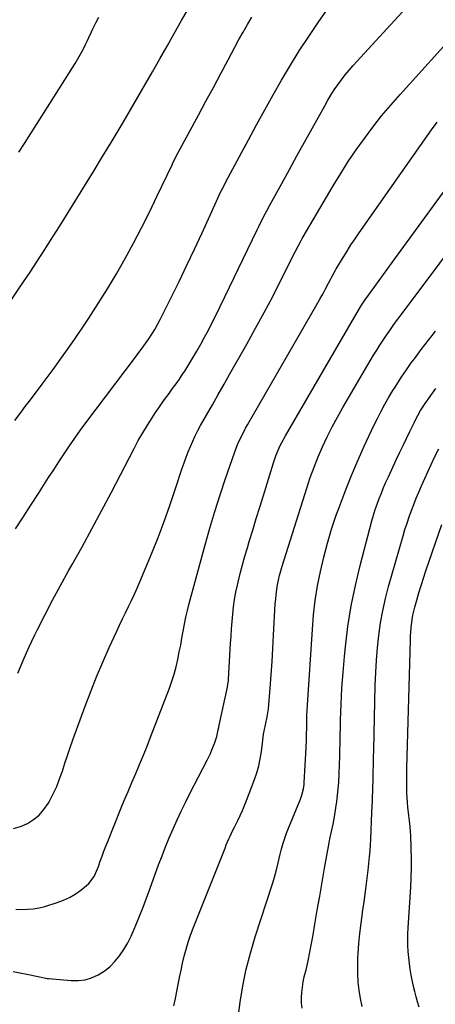
# Model space of a CAD drawing. Units: inches. Extents: x 1841421 to 1846753, y 447555 to 452921.
# Drawn here: x 1842998 to 1843220, y 450959 to 451484 of the extents above; entities that cross this region are included whole.
import ezdxf

# ---------------------------------------------------------------- set-up
doc = ezdxf.new("R2010")
doc.units = ezdxf.units.IN
doc.header["$MEASUREMENT"] = 0
doc.layers.add('7', color=7, linetype='Continuous')
doc.layers.add('8', color=7, linetype='Continuous')

msp = doc.modelspace()

# ---------------------------------------------------------------- linework, layer by layer
at = {"layer": '7', "color": 18}
for points in [[(1842993.01, 451333.25, 1886), (1842998.47, 451341.21, 1886), (1843003.83, 451349.24, 1886), (1843009.12, 451357.32, 1886), (1843010.09, 451358.82, 1886), (1843014.82, 451366.2, 1886), (1843019.52, 451373.6, 1886), (1843024.17, 451381.03, 1886), (1843028.78, 451388.48, 1886), (1843033.36, 451395.95, 1886), (1843037.93, 451403.43, 1886), (1843042.47, 451410.93, 1886), (1843047, 451418.43, 1886), (1843053.39, 451429.06, 1886), (1843057.4, 451435.79, 1886), (1843061.37, 451442.53, 1886), (1843065.28, 451449.31, 1886), (1843069.15, 451456.11, 1886), (1843073.01, 451462.92, 1886), (1843076.87, 451469.73, 1886), (1843080.74, 451476.53, 1886), (1843084.63, 451483.33, 1886), (1843101.05, 451511.99, 1886)], [(1842997.33, 451135.44, 1892), (1843000.11, 451142.35, 1892), (1843003.14, 451149.16, 1892), (1843006.33, 451155.89, 1892), (1843007.63, 451158.53, 1892), (1843011.66, 451166.5, 1892), (1843015.78, 451174.43, 1892), (1843020.03, 451182.29, 1892), (1843024.36, 451190.09, 1892), (1843026.27, 451193.46, 1892), (1843031.57, 451202.95, 1892), (1843036.8, 451212.47, 1892), (1843041.94, 451222.05, 1892), (1843047, 451231.67, 1892), (1843059.28, 451255.29, 1892), (1843061.54, 451259.48, 1892), (1843063.89, 451263.62, 1892), (1843066.37, 451267.69, 1892), (1843068.93, 451271.71, 1892), (1843070.73, 451274.44, 1892), (1843072.48, 451277.04, 1892), (1843074.26, 451279.61, 1892), (1843076.09, 451282.14, 1892), (1843077.96, 451284.66, 1892), (1843079.82, 451287.17, 1892), (1843081.65, 451289.71, 1892), (1843083.43, 451292.28, 1892), (1843085.18, 451294.88, 1892), (1843086.28, 451296.55, 1892), (1843088.51, 451300.03, 1892), (1843090.69, 451303.54, 1892), (1843092.79, 451307.1, 1892), (1843094.92, 451310.85, 1892), (1843096.93, 451314.55, 1892), (1843098.9, 451318.28, 1892), (1843100.81, 451322.04, 1892), (1843102.68, 451325.83, 1892), (1843124.98, 451371.85, 1892), (1843125.81, 451373.55, 1892), (1843127.49, 451376.94, 1892), (1843129.22, 451380.3, 1892), (1843130.1, 451381.98, 1892), (1843131.9, 451385.31, 1892), (1843138.09, 451396.61, 1892), (1843142.1, 451403.91, 1892), (1843146.12, 451411.21, 1892), (1843150.14, 451418.51, 1892), (1843154.17, 451425.8, 1892), (1843160.93, 451438.01, 1892), (1843162.57, 451440.86, 1892), (1843164.26, 451443.67, 1892), (1843166.05, 451446.43, 1892), (1843167.9, 451449.15, 1892), (1843169.84, 451451.8, 1892), (1843171.85, 451454.4, 1892), (1843173.95, 451456.92, 1892), (1843176.11, 451459.39, 1892), (1843210.15, 451496.81, 1892)], [(1842995.71, 451270.28, 1888), (1842998.48, 451273.96, 1888), (1843001.25, 451277.63, 1888), (1843004.03, 451281.3, 1888), (1843010.3, 451289.58, 1888), (1843016.15, 451297.44, 1888), (1843021.89, 451305.37, 1888), (1843027.49, 451313.41, 1888), (1843032.99, 451321.51, 1888), (1843035.11, 451324.69, 1888), (1843040.17, 451332.51, 1888), (1843045.11, 451340.41, 1888), (1843049.85, 451348.42, 1888), (1843054.47, 451356.51, 1888), (1843058.91, 451364.7, 1888), (1843063.25, 451372.95, 1888), (1843067.43, 451381.27, 1888), (1843071.51, 451389.65, 1888), (1843079.54, 451406.53, 1888), (1843079.79, 451407.05, 1888), (1843080.55, 451408.61, 1888), (1843081.35, 451410.15, 1888), (1843081.62, 451410.67, 1888), (1843093.65, 451432.95, 1888), (1843097.62, 451440.33, 1888), (1843101.58, 451447.72, 1888), (1843105.52, 451455.11, 1888), (1843109.46, 451462.52, 1888), (1843113.03, 451469.27, 1888), (1843115.2, 451473.28, 1888), (1843117.41, 451477.27, 1888), (1843119.69, 451481.23, 1888), (1843122.01, 451485.15, 1888)], [(1842997.92, 451413.26, 1884), (1843000.94, 451417.93, 1884), (1843027.83, 451460.43, 1884), (1843029.34, 451462.92, 1884), (1843030.8, 451465.43, 1884), (1843032.16, 451468, 1884), (1843033.46, 451470.6, 1884), (1843034.48, 451472.74, 1884), (1843035.22, 451474.3, 1884), (1843036.65, 451477.44, 1884), (1843037.35, 451479.01, 1884), (1843038.82, 451482.12, 1884), (1843040.46, 451485.15, 1884)], [(1842995.06, 451052.66, 1894), (1842998.78, 451053.84, 1894), (1843002.42, 451055.39, 1894), (1843005.73, 451057.48, 1894), (1843008.72, 451059.9, 1894), (1843011.24, 451062.81, 1894), (1843013.45, 451066.04, 1894), (1843014.17, 451067.32, 1894), (1843016.18, 451071.2, 1894), (1843018.03, 451075.16, 1894), (1843019.62, 451079.22, 1894), (1843021.05, 451083.35, 1894), (1843022.38, 451087.52, 1894), (1843023.75, 451091.69, 1894), (1843025.18, 451095.83, 1894), (1843026.65, 451099.96, 1894), (1843033.18, 451117.88, 1894), (1843036.16, 451125.79, 1894), (1843039.28, 451133.64, 1894), (1843042.58, 451141.41, 1894), (1843046.01, 451149.13, 1894), (1843050.03, 451157.87, 1894), (1843051.57, 451161.18, 1894), (1843053.13, 451164.46, 1894), (1843054.72, 451167.74, 1894), (1843056.34, 451171, 1894), (1843057.94, 451174.27, 1894), (1843059.49, 451177.56, 1894), (1843060.96, 451180.89, 1894), (1843062.39, 451184.23, 1894), (1843068.71, 451199.51, 1894), (1843072.08, 451207.91, 1894), (1843075.31, 451216.37, 1894), (1843078.36, 451224.89, 1894), (1843081.28, 451233.46, 1894), (1843085, 451244.77, 1894), (1843086, 451247.71, 1894), (1843087.04, 451250.62, 1894), (1843088.16, 451253.51, 1894), (1843089.31, 451256.39, 1894), (1843090.55, 451259.23, 1894), (1843091.86, 451262.03, 1894), (1843093.27, 451264.79, 1894), (1843094.75, 451267.51, 1894), (1843097.92, 451273.1, 1894), (1843101.04, 451278.59, 1894), (1843104.15, 451284.08, 1894), (1843107.27, 451289.57, 1894), (1843110.39, 451295.06, 1894), (1843119.41, 451310.97, 1894), (1843124.11, 451319.39, 1894), (1843128.72, 451327.85, 1894), (1843133.2, 451336.37, 1894), (1843137.6, 451344.95, 1894), (1843145.25, 451360.13, 1894), (1843146.79, 451363.16, 1894), (1843148.38, 451366.17, 1894), (1843148.93, 451367.15, 1894), (1843149.5, 451368.13, 1894), (1843165.52, 451395.36, 1894), (1843169.45, 451401.81, 1894), (1843173.5, 451408.17, 1894), (1843177.73, 451414.42, 1894), (1843182.09, 451420.58, 1894), (1843186.63, 451426.6, 1894), (1843191.3, 451432.53, 1894), (1843196.15, 451438.31, 1894), (1843201.12, 451443.99, 1894), (1843232.56, 451478.79, 1894)], [(1842996.21, 451009.76, 1896), (1842999.35, 451009.6, 1896), (1843002.47, 451009.65, 1896), (1843005.56, 451009.91, 1896), (1843008.62, 451010.48, 1896), (1843011.65, 451011.24, 1896), (1843018.27, 451013.27, 1896), (1843021.62, 451014.51, 1896), (1843024.85, 451015.98, 1896), (1843027.9, 451017.8, 1896), (1843030.82, 451019.85, 1896), (1843033.96, 451022.33, 1896), (1843035.14, 451023.39, 1896), (1843037.97, 451027.16, 1896), (1843039.94, 451031.54, 1896), (1843040.5, 451033.05, 1896), (1843041.29, 451035.33, 1896), (1843042.23, 451037.98, 1896), (1843043.2, 451040.62, 1896), (1843044.21, 451043.25, 1896), (1843045.24, 451045.86, 1896), (1843052.09, 451062.78, 1896), (1843054.07, 451067.62, 1896), (1843056.08, 451072.46, 1896), (1843058.12, 451077.28, 1896), (1843060.19, 451082.1, 1896), (1843062.24, 451086.91, 1896), (1843064.26, 451091.75, 1896), (1843066.21, 451096.61, 1896), (1843068.12, 451101.48, 1896), (1843078.14, 451127.53, 1896), (1843079.47, 451131.27, 1896), (1843080.68, 451135.04, 1896), (1843081.7, 451138.87, 1896), (1843082.6, 451142.73, 1896), (1843083.42, 451146.84, 1896), (1843084.14, 451150.53, 1896), (1843084.81, 451154.23, 1896), (1843085.47, 451157.93, 1896), (1843086.16, 451161.62, 1896), (1843086.92, 451165.3, 1896), (1843087.78, 451168.96, 1896), (1843088.71, 451172.6, 1896), (1843097.18, 451203.92, 1896), (1843099.69, 451212.84, 1896), (1843102.32, 451221.72, 1896), (1843105.13, 451230.54, 1896), (1843108.07, 451239.33, 1896), (1843112.76, 451252.92, 1896), (1843114.23, 451256.81, 1896), (1843115.05, 451258.71, 1896), (1843116.84, 451262.46, 1896), (1843118.79, 451266.13, 1896), (1843119.8, 451267.94, 1896), (1843156.72, 451331.98, 1896), (1843158.31, 451334.79, 1896), (1843159.89, 451337.62, 1896), (1843161.42, 451340.46, 1896), (1843162.93, 451343.32, 1896), (1843165.57, 451348.39, 1896), (1843165.74, 451348.72, 1896), (1843166.81, 451350.7, 1896), (1843167, 451351.03, 1896), (1843170.73, 451357.11, 1896), (1843172.82, 451360.45, 1896), (1843174.95, 451363.76, 1896), (1843177.14, 451367.03, 1896), (1843179.38, 451370.28, 1896), (1843217.92, 451425.14, 1896), (1843220.9, 451429.25, 1896)], [(1842994.75, 450976.46, 1898), (1842998.44, 450975.74, 1898), (1843002.13, 450975.02, 1898), (1843008.08, 450973.86, 1898), (1843008.79, 450973.72, 1898), (1843012.31, 450972.93, 1898), (1843013.03, 450972.83, 1898), (1843013.74, 450972.75, 1898), (1843025.73, 450971.71, 1898), (1843029.48, 450971.72, 1898), (1843033.15, 450972.15, 1898), (1843036.68, 450973.22, 1898), (1843040.12, 450974.71, 1898), (1843043.32, 450976.74, 1898), (1843046.29, 450979.02, 1898), (1843048.93, 450981.69, 1898), (1843051.6, 450984.95, 1898), (1843053.84, 450988.31, 1898), (1843055.91, 450991.76, 1898), (1843057.75, 450995.35, 1898), (1843059.41, 450999.03, 1898), (1843060.28, 451001.12, 1898), (1843062.22, 451005.93, 1898), (1843064.12, 451010.75, 1898), (1843065.95, 451015.6, 1898), (1843067.74, 451020.46, 1898), (1843072.38, 451033.32, 1898), (1843074.19, 451038.18, 1898), (1843076.07, 451043.02, 1898), (1843078.05, 451047.81, 1898), (1843080.1, 451052.58, 1898), (1843082.24, 451057.31, 1898), (1843084.44, 451062.01, 1898), (1843086.72, 451066.67, 1898), (1843089.05, 451071.3, 1898), (1843098.22, 451089.07, 1898), (1843100.02, 451092.79, 1898), (1843100.84, 451094.69, 1898), (1843102.2, 451098.1, 1898), (1843103.36, 451101.7, 1898), (1843104.17, 451105.4, 1898), (1843104.44, 451106.64, 1898), (1843104.7, 451107.87, 1898), (1843109.05, 451128.13, 1898), (1843109.36, 451129.67, 1898), (1843109.6, 451131.23, 1898), (1843109.65, 451131.75, 1898), (1843109.69, 451132.27, 1898), (1843110.77, 451151.26, 1898), (1843111.01, 451155.2, 1898), (1843111.28, 451159.13, 1898), (1843111.58, 451163.05, 1898), (1843111.9, 451166.98, 1898), (1843112.32, 451170.89, 1898), (1843112.86, 451174.79, 1898), (1843113.56, 451178.65, 1898), (1843114.38, 451182.5, 1898), (1843114.75, 451184.08, 1898), (1843115.88, 451188.69, 1898), (1843117.07, 451193.28, 1898), (1843118.35, 451197.85, 1898), (1843119.7, 451202.4, 1898), (1843120.68, 451205.63, 1898), (1843122.57, 451211.78, 1898), (1843124.45, 451217.93, 1898), (1843126.35, 451224.08, 1898), (1843128.24, 451230.23, 1898), (1843133.59, 451247.62, 1898), (1843134.87, 451251.35, 1898), (1843135.59, 451253.19, 1898), (1843137.19, 451256.79, 1898), (1843138.06, 451258.56, 1898), (1843139.95, 451262.03, 1898), (1843179.49, 451329.89, 1898), (1843180.59, 451331.71, 1898), (1843182.35, 451334.38, 1898), (1843184.2, 451336.98, 1898), (1843187.62, 451341.62, 1898), (1843189.96, 451344.8, 1898), (1843192.29, 451347.99, 1898), (1843194.62, 451351.17, 1898), (1843196.95, 451354.36, 1898), (1843239.55, 451412.87, 1898)], [(1843114.25, 450947.57, 1902), (1843115.92, 450960.1, 1902), (1843117.34, 450968.93, 1902), (1843119.08, 450977.69, 1902), (1843121.3, 450986.34, 1902), (1843123.84, 450994.92, 1902), (1843133.07, 451023.25, 1902), (1843133.76, 451025.47, 1902), (1843135, 451029.95, 1902), (1843136.09, 451034.47, 1902), (1843137.2, 451038.99, 1902), (1843137.78, 451041.25, 1902), (1843138.79, 451044.9, 1902), (1843139.63, 451047.58, 1902), (1843140.58, 451050.22, 1902), (1843141.61, 451052.84, 1902), (1843148.02, 451068.33, 1902), (1843148.81, 451070.49, 1902), (1843149.63, 451073.83, 1902), (1843149.95, 451076.1, 1902), (1843150.04, 451077.24, 1902), (1843151.02, 451095.78, 1902), (1843151.19, 451099.92, 1902), (1843151.23, 451101.58, 1902), (1843151.25, 451102.41, 1902), (1843151.32, 451106.74, 1902), (1843151.39, 451109.74, 1902), (1843151.49, 451112.73, 1902), (1843151.63, 451115.72, 1902), (1843151.8, 451118.71, 1902), (1843154.36, 451158.82, 1902), (1843155.03, 451166.59, 1902), (1843155.92, 451174.33, 1902), (1843157.15, 451182.03, 1902), (1843158.61, 451189.69, 1902), (1843160.38, 451197.29, 1902), (1843162.35, 451204.84, 1902), (1843164.62, 451212.3, 1902), (1843167.09, 451219.7, 1902), (1843168.03, 451222.37, 1902), (1843171.25, 451231.02, 1902), (1843174.62, 451239.59, 1902), (1843178.25, 451248.07, 1902), (1843182.04, 451256.48, 1902), (1843187.2, 451267.49, 1902), (1843189.07, 451271.33, 1902), (1843191.01, 451275.13, 1902), (1843193.06, 451278.88, 1902), (1843195.18, 451282.59, 1902), (1843197.28, 451286.14, 1902), (1843198.42, 451288.03, 1902), (1843200.78, 451291.78, 1902), (1843202, 451293.62, 1902), (1843204.5, 451297.27, 1902), (1843207.08, 451300.87, 1902), (1843208.76, 451303.16, 1902), (1843210.6, 451305.64, 1902), (1843212.45, 451308.11, 1902), (1843214.33, 451310.56, 1902), (1843216.23, 451312.99, 1902), (1843218.15, 451315.42, 1902), (1843220.06, 451317.84, 1902)], [(1843148.83, 450957.02, 1904), (1843148.6, 450959.79, 1904), (1843148.56, 450962.59, 1904), (1843148.74, 450965.4, 1904), (1843149.03, 450968.19, 1904), (1843149.49, 450970.95, 1904), (1843150.07, 450973.71, 1904), (1843150.97, 450977.48, 1904), (1843152.04, 450982.12, 1904), (1843153.04, 450986.77, 1904), (1843153.94, 450991.44, 1904), (1843154.78, 450996.12, 1904), (1843155.72, 451001.68, 1904), (1843156.99, 451009.16, 1904), (1843158.27, 451016.63, 1904), (1843159.57, 451024.09, 1904), (1843160.89, 451031.56, 1904), (1843163.29, 451045.15, 1904), (1843163.66, 451047.14, 1904), (1843164.48, 451051.11, 1904), (1843165.38, 451055.06, 1904), (1843166.16, 451059.03, 1904), (1843166.94, 451063.76, 1904), (1843167.42, 451067.14, 1904), (1843167.84, 451070.52, 1904), (1843168.15, 451073.91, 1904), (1843168.39, 451077.31, 1904), (1843168.64, 451081.97, 1904), (1843168.84, 451086.66, 1904), (1843168.98, 451091.35, 1904), (1843169.04, 451093.7, 1904), (1843169.15, 451098.39, 1904), (1843169.39, 451110.63, 1904), (1843169.67, 451119.08, 1904), (1843170.08, 451127.53, 1904), (1843170.69, 451135.97, 1904), (1843171.45, 451144.4, 1904), (1843171.97, 451149.54, 1904), (1843173.35, 451160.49, 1904), (1843175.06, 451171.37, 1904), (1843177.28, 451182.17, 1904), (1843179.84, 451192.9, 1904), (1843186.12, 451216.72, 1904), (1843186.97, 451219.73, 1904), (1843187.89, 451222.72, 1904), (1843188.9, 451225.68, 1904), (1843189.97, 451228.61, 1904), (1843191.13, 451231.52, 1904), (1843192.32, 451234.41, 1904), (1843193.58, 451237.28, 1904), (1843194.87, 451240.13, 1904), (1843199.26, 451249.55, 1904), (1843201, 451253.25, 1904), (1843202.75, 451256.94, 1904), (1843204.52, 451260.62, 1904), (1843206.3, 451264.3, 1904), (1843208.57, 451268.94, 1904), (1843209.23, 451270.28, 1904), (1843210.62, 451272.94, 1904), (1843212.08, 451275.56, 1904), (1843214.52, 451279.34, 1904), (1843220.15, 451287.26, 1904)], [(1843180.98, 450957.92, 1906), (1843180, 450962.17, 1906), (1843179.25, 450966.48, 1906), (1843178.8, 450970.84, 1906), (1843178.52, 450975.21, 1906), (1843178.51, 450979.59, 1906), (1843178.66, 450983.98, 1906), (1843178.8, 450986.04, 1906), (1843179.21, 450991.45, 1906), (1843179.71, 450996.85, 1906), (1843180.35, 451002.24, 1906), (1843181.06, 451007.62, 1906), (1843181.13, 451008.05, 1906), (1843181.91, 451013.64, 1906), (1843182.67, 451019.24, 1906), (1843183.36, 451024.84, 1906), (1843184.03, 451030.45, 1906), (1843184.84, 451037.66, 1906), (1843185.16, 451040.8, 1906), (1843185.42, 451043.93, 1906), (1843185.6, 451047.07, 1906), (1843185.77, 451051.77, 1906), (1843185.91, 451056.52, 1906), (1843186.09, 451061.26, 1906), (1843186.24, 451064.72, 1906), (1843186.37, 451067.28, 1906), (1843186.49, 451069.84, 1906), (1843186.59, 451072.41, 1906), (1843186.62, 451073.69, 1906), (1843186.73, 451078.88, 1906), (1843186.81, 451082.77, 1906), (1843186.89, 451086.65, 1906), (1843186.98, 451090.53, 1906), (1843187.07, 451094.41, 1906), (1843187.87, 451129.18, 1906), (1843188.12, 451135.82, 1906), (1843188.5, 451142.46, 1906), (1843189.08, 451149.08, 1906), (1843189.78, 451155.69, 1906), (1843190.73, 451162.27, 1906), (1843191.89, 451168.8, 1906), (1843193.36, 451175.27, 1906), (1843195.03, 451181.7, 1906), (1843202.73, 451208.75, 1906), (1843203.74, 451212.15, 1906), (1843204.81, 451215.52, 1906), (1843205.97, 451218.87, 1906), (1843207.17, 451222.2, 1906), (1843208.46, 451225.5, 1906), (1843209.78, 451228.79, 1906), (1843211.17, 451232.05, 1906), (1843212.59, 451235.3, 1906), (1843217.78, 451246.79, 1906), (1843219.73, 451251, 1906), (1843221.75, 451255.17, 1906)], [(1843211.35, 450957.56, 1908), (1843210.46, 450960.27, 1908), (1843209.65, 450963, 1908), (1843208.95, 450965.77, 1908), (1843208.33, 450968.55, 1908), (1843207.12, 450974.63, 1908), (1843206.56, 450977.74, 1908), (1843206.09, 450980.86, 1908), (1843205.74, 450984, 1908), (1843205.48, 450987.15, 1908), (1843205.34, 450990.3, 1908), (1843205.27, 450993.46, 1908), (1843205.33, 450996.62, 1908), (1843205.47, 450999.77, 1908), (1843206.82, 451021.45, 1908), (1843207.07, 451026.59, 1908), (1843207.21, 451031.73, 1908), (1843207.21, 451036.87, 1908), (1843207.1, 451042.01, 1908), (1843206.84, 451049.29, 1908), (1843206.76, 451050.79, 1908), (1843206.5, 451053.78, 1908), (1843206.12, 451056.76, 1908), (1843205.76, 451059.74, 1908), (1843205.31, 451064.04, 1908), (1843205.07, 451066.63, 1908), (1843204.89, 451069.23, 1908), (1843204.77, 451071.82, 1908), (1843204.7, 451074.42, 1908), (1843204.68, 451077.03, 1908), (1843204.68, 451079.63, 1908), (1843204.72, 451082.23, 1908), (1843204.77, 451084.83, 1908), (1843206.62, 451153.03, 1908), (1843206.71, 451155.27, 1908), (1843207.05, 451159.72, 1908), (1843207.61, 451164.16, 1908), (1843208, 451166.36, 1908), (1843209.03, 451170.7, 1908), (1843210.04, 451174.35, 1908), (1843211.17, 451178.31, 1908), (1843212.36, 451182.27, 1908), (1843213.61, 451186.2, 1908), (1843214.91, 451190.12, 1908), (1843223.34, 451214.8, 1908)]]:
    msp.add_polyline3d(points, dxfattribs=at)
at = {"layer": '8', "color": 18}
for points in [[(1842996.03, 451212.42, 1890), (1843000.13, 451218.72, 1890), (1843004.23, 451225.03, 1890), (1843008.31, 451231.35, 1890), (1843010.99, 451235.5, 1890), (1843013.73, 451239.74, 1890), (1843016.47, 451243.98, 1890), (1843019.23, 451248.21, 1890), (1843021.99, 451252.44, 1890), (1843024.8, 451256.64, 1890), (1843027.66, 451260.79, 1890), (1843030.61, 451264.89, 1890), (1843033.62, 451268.95, 1890), (1843060.13, 451303.97, 1890), (1843061.92, 451306.37, 1890), (1843063.68, 451308.79, 1890), (1843065.4, 451311.24, 1890), (1843067.1, 451313.71, 1890), (1843068.72, 451316.23, 1890), (1843070.28, 451318.78, 1890), (1843071.74, 451321.39, 1890), (1843073.14, 451324.04, 1890), (1843079.03, 451335.76, 1890), (1843083.27, 451344.32, 1890), (1843087.45, 451352.91, 1890), (1843091.52, 451361.55, 1890), (1843095.53, 451370.23, 1890), (1843103.21, 451387.13, 1890), (1843103.94, 451388.71, 1890), (1843105.44, 451391.87, 1890), (1843106.21, 451393.44, 1890), (1843107.79, 451396.56, 1890), (1843108.59, 451398.11, 1890), (1843109.41, 451399.66, 1890), (1843120.22, 451419.8, 1890), (1843124.57, 451427.82, 1890), (1843128.97, 451435.81, 1890), (1843133.44, 451443.76, 1890), (1843137.95, 451451.68, 1890), (1843142.61, 451459.52, 1890), (1843147.4, 451467.27, 1890), (1843152.4, 451474.89, 1890), (1843157.53, 451482.43, 1890), (1843164.02, 451491.69, 1890)], [(1843080.47, 450958.29, 1900), (1843081.43, 450962.07, 1900), (1843082.83, 450969.51, 1900), (1843083.57, 450973.33, 1900), (1843084.35, 450977.14, 1900), (1843085.19, 450980.94, 1900), (1843086.06, 450984.73, 1900), (1843087.04, 450988.49, 1900), (1843088.13, 450992.21, 1900), (1843089.38, 450995.89, 1900), (1843090.74, 450999.53, 1900), (1843107.79, 451042.33, 1900), (1843108.45, 451043.94, 1900), (1843109.81, 451047.14, 1900), (1843110.52, 451048.72, 1900), (1843111.98, 451051.88, 1900), (1843112.75, 451053.44, 1900), (1843114.56, 451057.06, 1900), (1843115.82, 451059.65, 1900), (1843117.03, 451062.28, 1900), (1843118.16, 451064.94, 1900), (1843119.23, 451067.62, 1900), (1843123.5, 451078.79, 1900), (1843124.75, 451082.44, 1900), (1843125.8, 451086.14, 1900), (1843126.58, 451089.91, 1900), (1843127.17, 451093.72, 1900), (1843127.69, 451098.13, 1900), (1843128.38, 451103.03, 1900), (1843129.3, 451107.9, 1900), (1843130.3, 451112.18, 1900), (1843130.93, 451116.52, 1900), (1843131.81, 451127.62, 1900), (1843132.34, 451134.64, 1900), (1843132.84, 451141.66, 1900), (1843133.28, 451148.69, 1900), (1843133.69, 451155.71, 1900), (1843134.6, 451172.41, 1900), (1843134.79, 451174.97, 1900), (1843135.04, 451177.52, 1900), (1843135.38, 451180.06, 1900), (1843135.79, 451182.6, 1900), (1843136.29, 451185.11, 1900), (1843136.85, 451187.62, 1900), (1843137.51, 451190.09, 1900), (1843138.24, 451192.56, 1900), (1843151.36, 451234.19, 1900), (1843153.23, 451239.79, 1900), (1843155.24, 451245.33, 1900), (1843157.43, 451250.8, 1900), (1843159.76, 451256.22, 1900), (1843162.27, 451261.56, 1900), (1843164.89, 451266.84, 1900), (1843167.69, 451272.03, 1900), (1843170.6, 451277.16, 1900), (1843187.03, 451305.01, 1900), (1843188.66, 451307.7, 1900), (1843190.32, 451310.37, 1900), (1843192.04, 451313.01, 1900), (1843193.81, 451315.62, 1900), (1843195.61, 451318.2, 1900), (1843197.43, 451320.77, 1900), (1843199.28, 451323.32, 1900), (1843201.16, 451325.85, 1900), (1843211.63, 451339.84, 1900), (1843218.77, 451349.35, 1900), (1843225.94, 451358.83, 1900)]]:
    msp.add_polyline3d(points, dxfattribs=at)

doc.saveas('drawing.dxf')
